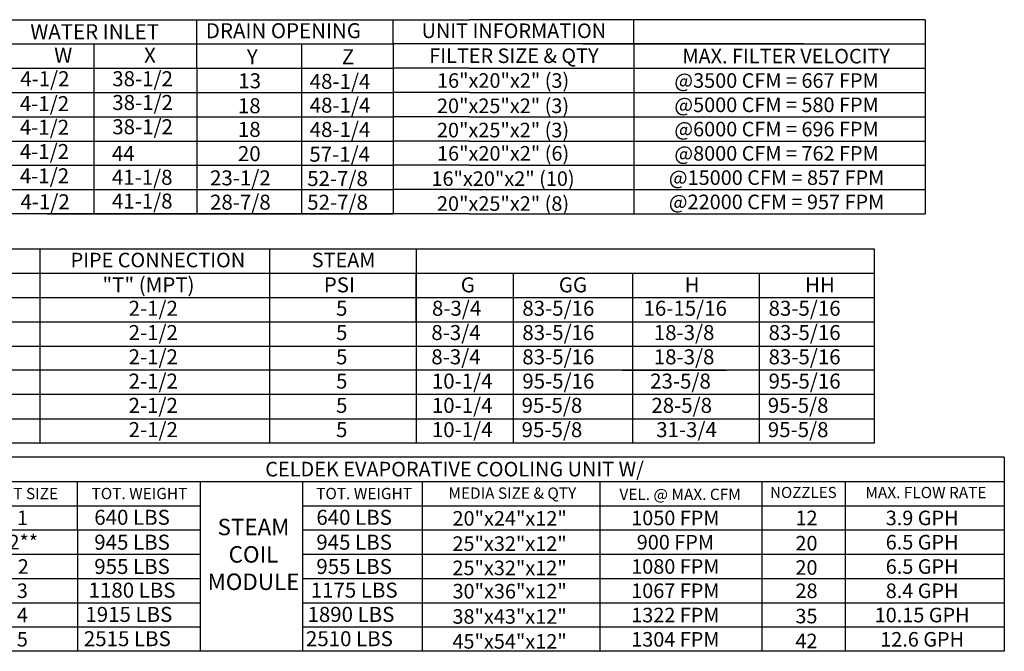
# Model space of a CAD drawing. Units: inches. Extents: x 0 to 1073, y -165 to 0.
# Drawn here: x 147 to 255, y -158 to -89 of the extents above; entities that cross this region are included whole.
import ezdxf
from ezdxf.enums import TextEntityAlignment as Align

# ---------------------------------------------------------------- set-up
doc = ezdxf.new("R2010")
doc.units = ezdxf.units.IN
doc.header["$LTSCALE"] = 4
doc.header["$MEASUREMENT"] = 0

msp = doc.modelspace()

# ---------------------------------------------------------------- linework, layer by layer
at = {"color": 7}
for p, q in [((20.99822, -89.16168), (160.52112, -89.16168)), ((124.35284, -89.16168), (149.34006, -89.16168)), ((125.3125, -89.16168), (187.99945, -89.16168)), ((166.64128, -91.80684), (166.64128, -89.16168)), ((187.99945, -91.80684), (187.99945, -89.16168)), ((187.99945, -89.16168), (196.32831, -89.16168)), ((245.95981, -89.16168), (196.32831, -89.16168)), ((214.24374, -91.80864), (214.24374, -89.16349)), ((20.99822, -91.80684), (160.52112, -91.80684)), ((124.35284, -91.80684), (149.34006, -91.80684)), ((125.3125, -91.80684), (187.99945, -91.80684)), ((155.41308, -91.80684), (155.41308, -94.452)), ((166.64128, -94.452), (166.64128, -91.80684)), ((178.0359, -91.80684), (178.0359, -94.452)), ((196.32831, -91.80504), (187.99945, -91.80504)), ((187.99945, -91.80684), (187.99945, -94.452)), ((232.70643, -91.80684), (196.32831, -91.80684)), ((208.65608, -91.80864), (245.95981, -91.80864)), ((214.24374, -91.80864), (214.24374, -94.4538)), ((20.99822, -94.452), (185.50834, -94.452)), ((150.29972, -94.452), (187.99945, -94.452)), ((155.41308, -94.452), (155.41308, -97.09715)), ((166.64128, -94.452), (166.64128, -110.32293)), ((178.0359, -94.452), (178.0359, -97.09715)), ((196.32831, -94.45019), (187.99945, -94.45019)), ((187.99945, -94.452), (187.99945, -97.09715)), ((196.32831, -94.452), (245.95981, -94.452)), ((214.24374, -94.4538), (214.24374, -97.09896)), ((20.99822, -97.09715), (185.50834, -97.09715)), ((150.29972, -97.09715), (187.99945, -97.09715)), ((155.41308, -97.09715), (155.4141, -99.68799)), ((178.0359, -97.09715), (178.03692, -99.68799)), ((196.32831, -97.09535), (187.99175, -97.09535)), ((187.99945, -97.09715), (188.00046, -99.68799)), ((196.32831, -97.09715), (245.95981, -97.09715)), ((214.24374, -97.09896), (214.24374, -99.74411)), ((21.87049, -99.74231), (187.99945, -99.74231)), ((155.41308, -99.74231), (155.41308, -102.38747)), ((178.0359, -99.74231), (178.0359, -102.38747)), ((196.32831, -99.7405), (187.99945, -99.7405)), ((187.99945, -99.74231), (187.99945, -102.38747)), ((196.32062, -99.74231), (245.95981, -99.74231)), ((214.24374, -99.74411), (214.24374, -102.38927)), ((20.99822, -102.38747), (187.99945, -102.38747)), ((155.41308, -102.38747), (155.41308, -105.03262)), ((178.0359, -102.38747), (178.0359, -105.03262)), ((196.32831, -102.38566), (187.99945, -102.38566)), ((187.99945, -102.38747), (187.99945, -105.03262)), ((196.32831, -102.38747), (245.95981, -102.38747)), ((214.24374, -102.38927), (214.24374, -105.03443)), ((20.99822, -105.03262), (187.99945, -105.03262)), ((155.41308, -105.03262), (155.41308, -110.32293)), ((178.0359, -105.03262), (178.0359, -110.32293)), ((196.32831, -105.03082), (187.99945, -105.03082)), ((187.99945, -105.03262), (187.99945, -110.32293)), ((196.32831, -105.03262), (245.95981, -105.03262)), ((214.24374, -105.03443), (214.24374, -110.32474)), ((20.99822, -107.67778), (187.99945, -107.67778)), ((196.32831, -107.67597), (187.99945, -107.67597)), ((196.32831, -107.67597), (187.99945, -107.67597)), ((196.3398, -107.67778), (245.95981, -107.67778)), ((196.3398, -107.67778), (245.95981, -107.67778)), ((187.99945, -110.32293), (0.30811, -110.32293)), ((150.29972, -110.32293), (187.99945, -110.32293)), ((196.32831, -110.32113), (187.99175, -110.32113)), ((196.32831, -110.32293), (245.95981, -110.32293)), ((110.57656, -114.14385), (227.88485, -114.14385)), ((149.53225, -114.14385), (149.53225, -135.3051)), ((174.54935, -114.14385), (174.54935, -135.3051)), ((190.50887, -114.14385), (190.50887, -132.65994)), ((200.91079, -114.14385), (224.2653, -114.14385)), ((224.2653, -114.14385), (227.88485, -114.14385)), ((227.88485, -114.14385), (240.41238, -114.14385)), ((240.41238, -114.14385), (240.41238, -116.789)), ((110.57656, -116.789), (227.88485, -116.789)), ((190.49348, -116.789), (190.49348, -122.07931)), ((201.06787, -116.789), (201.06787, -135.3051)), ((212.94109, -116.789), (224.2653, -116.789)), ((214.06954, -116.789), (214.06954, -135.3051)), ((227.88485, -116.789), (227.88485, -135.3051)), ((227.88485, -116.789), (240.41238, -116.789)), ((240.41238, -116.789), (240.41238, -135.3051)), ((110.57656, -119.43416), (240.41238, -119.43416)), ((212.94109, -119.43416), (224.2653, -119.43416)), ((110.57656, -122.07931), (186.89559, -122.07931)), ((110.57656, -122.07931), (240.41238, -122.07931)), ((212.94109, -122.07931), (224.2653, -122.07931)), ((212.94878, -122.07931), (224.2653, -122.07931)), ((110.57656, -124.72447), (186.89559, -124.72447)), ((110.57656, -124.72447), (240.41238, -124.72447)), ((240.41238, -127.36963), (110.57656, -127.36963)), ((212.94878, -127.36963), (224.273, -127.36963)), ((212.94878, -127.36963), (224.273, -127.36963)), ((240.41238, -130.01478), (110.57656, -130.01478)), ((224.273, -130.01478), (212.94878, -130.01478)), ((110.57656, -132.65994), (240.41238, -132.65994)), ((190.50887, -132.65994), (190.50887, -135.3051)), ((212.94878, -132.65994), (224.273, -132.65994)), ((227.88485, -135.3051), (110.57656, -135.3051)), ((240.41238, -135.3051), (227.88485, -135.3051)), ((254.57664, -136.8273), (130.59874, -136.8273)), ((130.59874, -139.47246), (254.57664, -139.47246)), ((153.63531, -144.76277), (153.63531, -139.47246)), ((167.02541, -157.98855), (167.02541, -139.47246)), ((178.16118, -157.98855), (178.16118, -139.47246)), ((191.21303, -157.98855), (191.21303, -139.47246)), ((210.55634, -157.98855), (210.55634, -139.47246)), ((228.15654, -139.47246), (228.15654, -157.98855)), ((237.25947, -139.47246), (237.25947, -157.98855)), ((141.55135, -142.11761), (167.02541, -142.11761)), ((178.16118, -142.11761), (254.57664, -142.11761)), ((141.55135, -144.76277), (167.02541, -144.76277)), ((153.63531, -144.76277), (153.63531, -157.98855)), ((178.16118, -144.76277), (254.57664, -144.76277)), ((141.55135, -147.40793), (167.02541, -147.40793)), ((178.16118, -147.40793), (254.57664, -147.40793)), ((141.55135, -150.05308), (167.02541, -150.05308)), ((178.16118, -150.05308), (254.57664, -150.05308)), ((141.55135, -152.69824), (167.02541, -152.69824)), ((178.16118, -152.69824), (254.57664, -152.69824)), ((167.02541, -155.34339), (141.55135, -155.34339)), ((254.57664, -155.34339), (178.16118, -155.34339)), ((254.57664, -157.98855), (130.59874, -157.98855))]:
    msp.add_line(p, q, dxfattribs=at)
for p, q in [((245.95981, -89.16168), (245.95981, -110.32293)), ((254.57664, -136.8273), (254.57664, -157.98855))]:
    msp.add_line(p, q)

# ---------------------------------------------------------------- texts
for s, height, p in [('WATER INLET', 1.6366904, (148.49652, -91.2873)), ('DRAIN OPENING', 1.6366904, (167.61385, -91.18416)), ('W', 1.63669, (151.09989, -93.85892)), ('X', 1.63669, (160.88682, -93.85892)), ('Y', 1.63669, (172.07579, -94.01733)), ('Z', 1.63669, (182.42162, -94.01733)), ('4-1/2', 1.63669, (147.39521, -96.41238)), ('38-1/2', 1.63669, (157.42078, -96.41238)), ('13', 1.63669, (171.1465, -96.63992)), ('48-1/4', 1.63669, (178.92379, -96.70605)), ('4-1/2', 1.63669, (147.35438, -99.12862)), ('38-1/2', 1.63669, (157.42179, -99.00321)), ('48-1/4', 1.63669, (178.92481, -99.29689)), ('18', 1.63669, (171.10568, -99.35615)), ('4-1/2', 1.63669, (147.35438, -101.70269)), ('38-1/2', 1.63669, (157.42179, -101.64837)), ('18', 1.63669, (171.10568, -101.93023)), ('48-1/4', 1.63669, (178.92481, -101.94204)), ('4-1/2', 1.63669, (147.35438, -104.34785)), ('44', 1.63669, (157.37995, -104.56384)), ('20', 1.63669, (171.10568, -104.57539)), ('57-1/4', 1.63669, (178.88297, -104.64152)), ('4-1/2', 1.63669, (147.35438, -106.99301)), ('41-1/8', 1.63669, (157.37995, -107.15597)), ('23-1/2', 1.63669, (168.06884, -107.22054)), ('52-7/8', 1.63669, (178.6533, -107.28668)), ('4-1/2', 1.63669, (147.42343, -109.81926)), ('41-1/8', 1.63669, (157.38097, -109.74681)), ('28-7/8', 1.63669, (168.06884, -109.8657)), ('52-7/8', 1.63669, (178.65432, -109.87751)), ('"T" (MPT)', 1.63669, (156.3526, -118.87354)), ('PSI', 1.63669, (180.45801, -118.87354)), ('G', 1.63669, (195.37656, -118.87354)), ('GG', 1.63669, (206.05475, -118.87354)), ('H', 1.63669, (219.75677, -118.87354)), ('HH', 1.63669, (232.87173, -118.87354)), ('2-1/2', 1.63669, (159.20046, -121.427)), ('5', 1.63669, (181.79344, -121.427)), ('8-3/4', 1.63669, (192.24052, -121.427)), ('83-5/16', 1.63669, (202.08313, -121.427)), ('16-15/16', 1.63669, (215.28142, -121.427)), ('83-5/16', 1.63669, (228.90011, -121.427)), ('2-1/2', 1.63669, (159.20046, -124.07216)), ('5', 1.63669, (181.79344, -124.07216)), ('8-3/4', 1.63669, (192.17335, -124.07216)), ('83-5/16', 1.63669, (202.08313, -124.07216)), ('18-3/8', 1.63669, (216.40026, -124.07216)), ('83-5/16', 1.63669, (228.90011, -124.07216)), ('2-1/2', 1.63669, (159.20046, -126.71732)), ('5', 1.63669, (181.79344, -126.71732)), ('8-3/4', 1.63669, (192.17335, -126.71732)), ('83-5/16', 1.63669, (202.08313, -126.71732)), ('18-3/8', 1.63669, (216.40026, -126.71732)), ('83-5/16', 1.63669, (228.90011, -126.71732)), ('2-1/2', 1.63669, (159.20046, -129.36247)), ('10-1/4', 1.63669, (192.22931, -129.36247)), ('95-5/16', 1.63669, (202.08313, -129.36247)), ('23-5/8', 1.63669, (216.00537, -129.36247)), ('95-5/16', 1.63669, (228.90011, -129.36247)), ('5', 1.63669, (181.79344, -129.36247)), ('2-1/2', 1.63669, (159.20046, -132.00763)), ('5', 1.63669, (181.79344, -132.00763)), ('10-1/4', 1.63669, (192.22931, -132.00763)), ('95-5/8', 1.63669, (202.00331, -132.00763)), ('28-5/8', 1.63669, (216.137, -132.00763)), ('95-5/8', 1.63669, (228.82029, -132.00763)), ('2-1/2', 1.63669, (159.20046, -134.65279)), ('10-1/4', 1.63669, (192.22931, -134.65279)), ('95-5/8', 1.63669, (202.00331, -134.65279)), ('31-3/4', 1.63669, (216.66351, -134.65279)), ('95-5/8', 1.63669, (228.82029, -134.65279)), ('5', 1.63669, (181.79344, -134.65279)), ('640 LBS', 1.63669, (155.46189, -144.20436)), ('640 LBS', 1.63669, (179.64951, -144.20436)), ('945 LBS', 1.63669, (155.46189, -146.91561)), ('945 LBS', 1.63669, (179.64951, -146.91561)), ('955 LBS', 1.63669, (155.46189, -149.56077)), ('955 LBS', 1.63669, (179.64951, -149.56077)), ('1180 LBS', 1.63669, (154.84706, -152.13982)), ('1175 LBS', 1.63669, (179.03468, -152.13982)), ('1915 LBS', 1.63669, (154.49471, -154.78498)), ('1890 LBS', 1.63669, (178.68233, -154.78498)), ('2515 LBS', 1.63669, (154.32692, -157.43014)), ('2510 LBS', 1.63669, (178.51454, -157.43014))]:
    msp.add_text(s, height=height, dxfattribs=at).set_placement(p)
for s, height, p in [('UNIT INFORMATION', 1.5870937, (201.16246, -90.37001)), ('FILTER SIZE & QTY', 1.5870937, (201.16931, -93.08827)), ('MAX. FILTER VELOCITY', 1.5870937, (230.82029, -93.13122)), ('16"x20"x2" (3)', 1.5870937, (199.98937, -95.79166)), ('@3500 CFM = 667 FPM', 1.5870937, (229.76657, -95.79166)), ('20"x25"x2" (3)', 1.5870937, (199.98167, -98.54543)), ('@5000 CFM = 580 FPM', 1.5870937, (229.76657, -98.43681)), ('20"x25"x2" (3)', 1.5870937, (199.98167, -101.19058)), ('@6000 CFM = 696 FPM', 1.5870937, (229.76657, -101.08197)), ('16"x20"x2" (6)', 1.5870937, (199.98937, -103.72713)), ('@8000 CFM = 762 FPM', 1.5870937, (229.76657, -103.72713)), ('16"x20"x2" (10)', 1.5870937, (199.98167, -106.4809)), ('@15000 CFM = 857 FPM', 1.5870937, (229.76657, -106.37228)), ('20"x25"x2" (8)', 1.5870937, (199.98167, -109.19625)), ('@22000 CFM = 957 FPM', 1.5870937, (229.76657, -109.01744)), ('PIPE CONNECTION', 1.5870937, (162.38985, -115.35037)), ('STEAM', 1.587094, (182.61494, -115.35037)), ('CELDEK EVAPORATIVE COOLING UNIT W/', 1.59, (194.70309, -138.13593)), ('UNIT SIZE', 1.23, (147.62481, -140.8029)), ('TOT. WEIGHT', 1.23, (160.38349, -140.79503)), ('TOT. WEIGHT', 1.23, (184.84851, -140.79503)), ('MEDIA SIZE & QTY', 1.23, (200.99435, -140.75209)), ('VEL. @ MAX. CFM', 1.23, (219.26587, -140.88449)), ('NOZZLES', 1.21012, (232.69245, -140.67854)), ('MAX. FLOW RATE', 1.2279453, (246.04075, -140.68719)), ('20"x24"x12"', 1.5870937, (200.70188, -143.50088)), ('1', 1.58709, (147.6365, -143.44806)), ('1050 FPM', 1.587094, (218.74982, -143.45547)), ('12', 1.587094, (233.0354, -143.45547)), ('3.9 GPH', 1.587094, (245.62598, -143.45547)), ('2**', 1.587094, (147.72786, -146.09322)), ('25"x32"x12"', 1.5870937, (200.69418, -146.25465)), ('900 FPM', 1.587094, (218.74982, -146.10062)), ('20', 1.587094, (233.0277, -146.20924)), ('6.5 GPH', 1.587094, (245.62598, -146.10062)), ('2', 1.58709, (147.72786, -148.74844)), ('1080 FPM', 1.587094, (218.74982, -148.74578)), ('6.5 GPH', 1.587094, (245.62598, -148.74578)), ('25"x32"x12"', 1.5870937, (200.69418, -148.89981)), ('20', 1.587094, (233.0277, -148.85439)), ('3', 1.58709, (147.6288, -151.38353)), ('30"x36"x12"', 1.5870937, (200.70188, -151.43635)), ('1067 FPM', 1.587094, (218.74982, -151.39094)), ('28', 1.587094, (233.0354, -151.39094)), ('8.4 GPH', 1.587094, (245.62598, -151.39094)), ('4', 1.58709, (147.6288, -154.02869)), ('38"x43"x12"', 1.5870937, (200.69418, -154.19012)), ('1322 FPM', 1.587094, (218.74982, -154.03609)), ('35', 1.587094, (233.0277, -154.14471)), ('10.15 GPH', 1.587094, (245.62598, -154.03609)), ('5', 1.58709, (147.6288, -156.67384)), ('45"x54"x12"', 1.5870937, (200.69418, -156.90548)), ('1304 FPM', 1.587094, (218.74982, -156.68125)), ('42', 1.587094, (233.0277, -156.86006)), ('12.6 GPH', 1.587094, (245.62598, -156.68125))]:
    msp.add_text(s, height=height, dxfattribs=at).set_placement(p, align=Align.MIDDLE_CENTER)
at = {"color": 7, "insert": (172.80149, -143.54837), "char_height": 1.79, "width": 17.6398, "attachment_point": 2}
msp.add_mtext('STEAM\\PCOIL \\PMODULE', dxfattribs=at)

doc.saveas('drawing.dxf')
